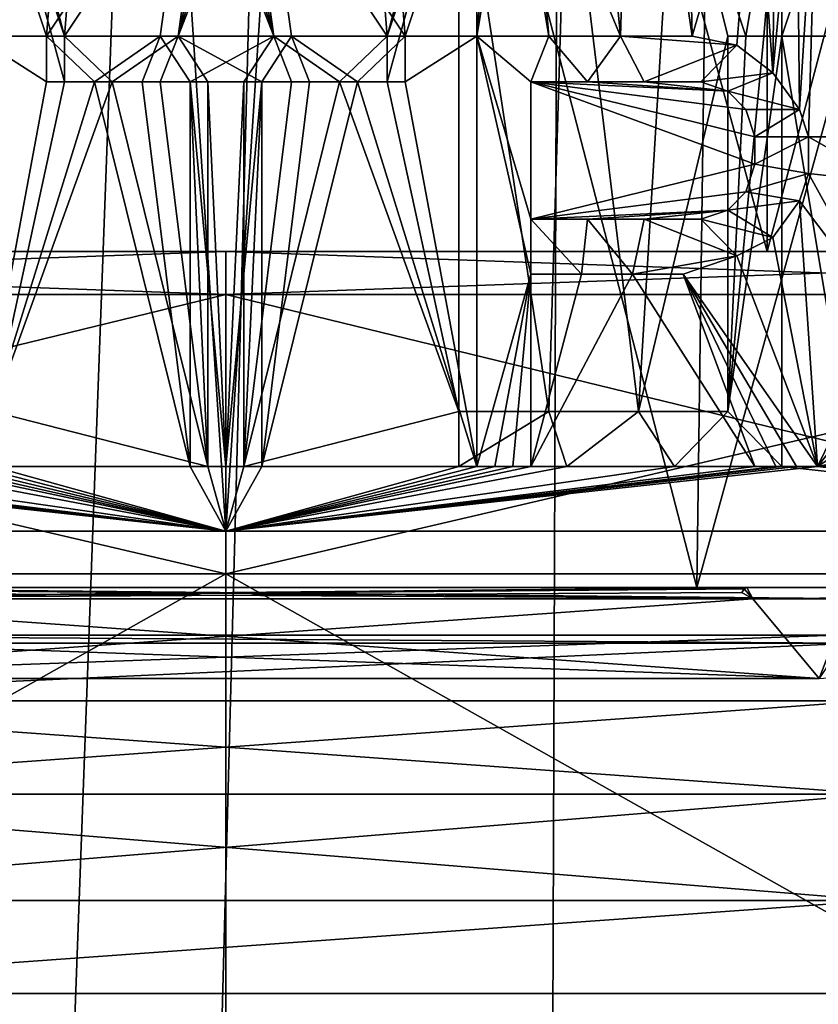
# Model space of a CAD drawing. Extents: x -80 to 572, y -59 to 272.
# Drawn here: x -1 to 3, y 146 to 150 of the extents above; entities that cross this region are included whole.
import ezdxf

# ---------------------------------------------------------------- set-up
doc = ezdxf.new("R2010")
doc.units = 0
doc.header["$MEASUREMENT"] = 0

msp = doc.modelspace()

# ---------------------------------------------------------------- linework, layer by layer
for points in [[(-4.723, 212, 25.5674), (-4.723, 114.065002, 25.5674), (-0.8021, 116.119003, 25.9876)], [(1.7621, 212, 25.940201), (-4.723, 212, 25.5674), (-0.8021, 116.119003, 25.9876)], [(-4.723, 212, -25.5674), (1.7621, 212, -25.940201), (-1.8001, 115.788002, -25.937599)], [(1.7621, 212, -25.940201), (1.4141, 116.484001, -25.9615), (-1.8001, 115.788002, -25.937599)], [(1.7621, 212, 25.940201), (-0.8021, 116.119003, 25.9876), (3.4912, 116.393997, 25.7645)], [(1.7621, 212, -25.940201), (5.7164, 115.82, -25.3638), (1.4141, 116.484001, -25.9615)], [(8.1373, 212, 24.6938), (1.7621, 212, 25.940201), (3.4912, 116.393997, 25.7645)], [(1.7621, 212, -25.940201), (8.1373, 212, -24.6938), (5.7164, 115.82, -25.3638)], [(2.5152, 149, -22.862101), (-4.1781, 173.5, -22.6173), (-4.1781, 149, -22.6173)], [(2.5152, 173.5, -22.862101), (-4.1781, 173.5, -22.6173), (2.5152, 149, -22.862101)], [(-4.1781, 149, 22.6173), (-4.1781, 173.5, 22.6173), (2.5152, 149, 22.862101)], [(-4.1781, 173.5, 22.6173), (2.5152, 173.5, 22.862101), (2.5152, 149, 22.862101)], [(8.9951, 149, -21.1681), (8.9951, 173.5, -21.1681), (2.5152, 149, -22.862101)], [(8.9951, 173.5, -21.1681), (2.5152, 173.5, -22.862101), (2.5152, 149, -22.862101)], [(2.5152, 149, 22.862101), (8.9951, 173.5, 21.1681), (8.9951, 149, 21.1681)], [(2.5152, 173.5, 22.862101), (8.9951, 173.5, 21.1681), (2.5152, 149, 22.862101)], [(0, 147.700256, -17.350189), (-5.3614, 147.700256, -16.500988), (-1.6009, 172.000259, -17.2761)], [(-5.3614, 147.700134, 16.50061), (0, 147.700134, 17.349812), (-1.6009, 172.000137, 17.275898)], [(0, 147.700256, -17.350189), (-1.6009, 172.000259, -17.2761), (1.6009, 172.000259, -17.2761)], [(0, 147.700134, 17.349812), (1.6009, 172.000137, 17.275898), (-1.6009, 172.000137, 17.275898)], [(5.3614, 147.700256, -16.500988), (0, 147.700256, -17.350189), (1.6009, 172.000259, -17.2761)], [(0, 147.700134, 17.349812), (5.3614, 147.700134, 16.50061), (1.6009, 172.000137, 17.275898)], [(5.3614, 147.700256, -16.500988), (1.6009, 172.000259, -17.2761), (4.748099, 172.000259, -16.687801)], [(5.3614, 147.700134, 16.50061), (4.748099, 172.000137, 16.687599), (1.6009, 172.000137, 17.275898)], [(-2.4305, 165.260468, -16.928026), (2.1884, 147.438263, -16.96109), (-3.1599, 147.438263, -16.80719)], [(-2.4305, 165.260468, -16.928026), (2.4305, 165.260468, -16.928026), (2.1884, 147.438263, -16.96109)], [(2.4305, 165.260345, 16.927774), (-2.4305, 165.260345, 16.927774), (-2.1884, 147.438141, 16.960709)], [(2.4305, 165.260345, 16.927774), (-2.1884, 147.438141, 16.960709), (3.1599, 147.438141, 16.806808)], [(2.4305, 165.260468, -16.928026), (7.0952, 165.260452, -15.560326), (2.1884, 147.438263, -16.96109)], [(7.0952, 165.260452, -15.560326), (7.3225, 147.438263, -15.45469), (2.1884, 147.438263, -16.96109)], [(7.0952, 165.260345, 15.560074), (2.4305, 165.260345, 16.927774), (3.1599, 147.438141, 16.806808)], [(-1.1667, 151.000259, -17.160578), (-0.8333, 150.000259, -17.179981), (-0.6112, 152.78746, -17.189272)], [(-0.5279, 152.787338, 17.191729), (-0.75, 150.000137, 17.183418), (-1.0833, 151.255432, 17.165625)], [(-0.8333, 150.000259, -17.179981), (-0.1667, 151.000259, -17.199377), (-0.6112, 152.78746, -17.189272)], [(-0.0833, 151.000137, 17.199623), (-0.75, 150.000137, 17.183418), (-0.5279, 152.787338, 17.191729)], [(0.0833, 151.000259, -17.199978), (0.75, 150.000259, -17.183781), (0.5279, 152.78746, -17.192072)], [(0.8333, 150.000137, 17.179619), (0.1667, 151.000137, 17.199022), (0.6112, 152.787338, 17.188929)], [(0.5279, 152.78746, -17.192072), (0.75, 150.000259, -17.183781), (1.0833, 151.255554, -17.165976)], [(1.1667, 151.000137, 17.160223), (0.8333, 150.000137, 17.179619), (0.6112, 152.787338, 17.188929)], [(1.834, 150.000137, 17.101719), (1.4167, 151.000137, 17.141422), (1.6531, 151.893738, 17.120226)], [(1.8892, 151.893738, 17.095726), (1.834, 150.000137, 17.101719), (1.6531, 151.893738, 17.120226)], [(2.1667, 150.000137, 17.062819), (1.834, 150.000137, 17.101719), (1.8892, 151.893738, 17.095726)], [(2.125, 151.893738, 17.068026), (2.1667, 150.000137, 17.062819), (1.8892, 151.893738, 17.095726)], [(2.4583, 151.000137, 17.023222), (2.1667, 150.000137, 17.062819), (2.125, 151.893738, 17.068026)], [(3.2083, 149.70224, 16.897919), (2.75, 151.000137, 16.978523), (3.2083, 151.298035, 16.897924)], [(-1.0833, 151.255432, 17.165625), (-0.75, 150.000137, 17.183418), (-1.0833, 151.000137, 17.165623)], [(1.0833, 151.255554, -17.165976), (0.75, 150.000259, -17.183781), (1.0833, 151.000259, -17.165977)], [(-1.1667, 150.000259, -17.160582), (-0.8333, 150.000259, -17.179981), (-1.1667, 151.000259, -17.160578)], [(-0.75, 150.000137, 17.183418), (-0.75, 149.787338, 17.183418), (-1.0833, 151.000137, 17.165623)], [(-0.75, 149.787338, 17.183418), (-1.0833, 148.255432, 17.165613), (-1.0833, 151.000137, 17.165623)], [(-0.8333, 150.000259, -17.179981), (-0.3057, 150.000259, -17.197481), (-0.1667, 151.000259, -17.199377)], [(-0.2223, 150.000137, 17.19842), (-0.75, 150.000137, 17.183418), (-0.0833, 151.000137, 17.199623)], [(-0.3057, 150.000259, -17.197481), (0.2223, 150.000259, -17.198782), (-0.1667, 151.000259, -17.199377)], [(0.3057, 150.000137, 17.197119), (-0.2223, 150.000137, 17.19842), (0.1667, 151.000137, 17.199022)], [(0.1667, 151.000137, 17.199022), (-0.2223, 150.000137, 17.19842), (0.0833, 151.000137, 17.199623)], [(0.0833, 151.000137, 17.199623), (-0.2223, 150.000137, 17.19842), (0, 151.000137, 17.199823)], [(0, 151.000137, 17.199823), (-0.2223, 150.000137, 17.19842), (-0.0833, 151.000137, 17.199623)], [(-0.1667, 151.000259, -17.199377), (0.2223, 150.000259, -17.198782), (-0.0833, 151.000259, -17.199978)], [(-0.0833, 151.000259, -17.199978), (0.2223, 150.000259, -17.198782), (0, 151.000259, -17.200178)], [(0, 151.000259, -17.200178), (0.2223, 150.000259, -17.198782), (0.0833, 151.000259, -17.199978)], [(0.2223, 150.000259, -17.198782), (0.75, 150.000259, -17.183781), (0.0833, 151.000259, -17.199978)], [(0.8333, 150.000137, 17.179619), (0.3057, 150.000137, 17.197119), (0.1667, 151.000137, 17.199022)], [(0.75, 150.000259, -17.183781), (0.75, 149.78746, -17.183781), (1.0833, 151.000259, -17.165977)], [(0.75, 149.78746, -17.183781), (1.0833, 148.255554, -17.165987), (1.0833, 151.000259, -17.165977)], [(1.1667, 150.000137, 17.160219), (0.8333, 150.000137, 17.179619), (1.1667, 151.000137, 17.160223)], [(1.0833, 151.000259, -17.165977), (1.501, 148.255554, -17.134586), (1.5848, 151.000259, -17.126978)], [(1.0833, 148.255554, -17.165987), (1.501, 148.255554, -17.134586), (1.0833, 151.000259, -17.165977)], [(1.5006, 150.000137, 17.134218), (1.1667, 150.000137, 17.160219), (1.3334, 151.000137, 17.148022)], [(1.3334, 151.000137, 17.148022), (1.1667, 150.000137, 17.160219), (1.25, 151.000137, 17.154322)], [(1.25, 151.000137, 17.154322), (1.1667, 150.000137, 17.160219), (1.1667, 151.000137, 17.160223)], [(1.4167, 151.000137, 17.141422), (1.5006, 150.000137, 17.134218), (1.3334, 151.000137, 17.148022)], [(1.834, 150.000137, 17.101719), (1.5006, 150.000137, 17.134218), (1.4167, 151.000137, 17.141422)], [(1.501, 148.255554, -17.134586), (1.9177, 148.255554, -17.092987), (1.5848, 151.000259, -17.126978)], [(1.5848, 151.000259, -17.126978), (1.9177, 148.255554, -17.092987), (2.085, 151.000259, -17.073378)], [(2.085, 151.000259, -17.073378), (1.9177, 148.255554, -17.092987), (2.3333, 150.000259, -17.041182)], [(2.5833, 151.000259, -17.005077), (2.085, 151.000259, -17.073378), (2.4167, 150.000259, -17.029581)], [(2.4167, 150.000259, -17.029581), (2.085, 151.000259, -17.073378), (2.3333, 150.000259, -17.041182)], [(2.375, 149.957535, 17.035019), (2.1667, 150.000137, 17.062819), (2.4583, 151.000137, 17.023222)], [(2.5417, 149.829941, 17.011019), (2.375, 149.957535, 17.035019), (2.4583, 151.000137, 17.023222)], [(2.4167, 150.000259, -17.029581), (2.5001, 150.000259, -17.017481), (2.5833, 151.000259, -17.005077)], [(2.5556, 151.000137, 17.008923), (2.5417, 149.829941, 17.011019), (2.4583, 151.000137, 17.023222)], [(2.5001, 150.000259, -17.017481), (2.5833, 150.000259, -17.005081), (2.5833, 151.000259, -17.005077)], [(2.6529, 151.000137, 16.994022), (2.5417, 149.829941, 17.011019), (2.5556, 151.000137, 17.008923)], [(2.6667, 149.659729, 16.991817), (2.5417, 149.829941, 17.011019), (2.6529, 151.000137, 16.994022)], [(2.5833, 151.000259, -17.005077), (2.5833, 150.000259, -17.005081), (2.9167, 151.000259, -16.951077)], [(2.5833, 150.000259, -17.005081), (2.9167, 150.000259, -16.95108), (2.9167, 151.000259, -16.951077)], [(2.75, 151.000137, 16.978523), (2.6667, 149.659729, 16.991817), (2.6529, 151.000137, 16.994022)], [(2.75, 151.000137, 16.978523), (2.7083, 149.532043, 16.985216), (2.6667, 149.659729, 16.991817)], [(3.125, 149.532043, 16.913517), (2.7083, 149.532043, 16.985216), (2.75, 151.000137, 16.978523)], [(3.2083, 149.70224, 16.897919), (3.125, 149.532043, 16.913517), (2.75, 151.000137, 16.978523)], [(-1.1667, 150.000259, -17.160582), (-0.8333, 149.78746, -17.179981), (-0.8333, 150.000259, -17.179981)], [(-1.1667, 150.000259, -17.160582), (-1.1667, 148.000259, -17.160589), (-0.8333, 149.78746, -17.179981)], [(-0.8333, 150.000259, -17.179981), (-0.8333, 150.000259, -17.258081), (-0.3057, 150.000259, -17.197481)], [(-0.3057, 150.000259, -17.197481), (-0.8333, 150.000259, -17.258081), (-0.3057, 150.000259, -17.27548)], [(-0.8333, 150.000259, -17.258081), (-0.6112, 149.78746, -17.267382), (-0.3057, 150.000259, -17.27548)], [(-0.8333, 149.78746, -17.258081), (-0.6112, 149.78746, -17.267382), (-0.8333, 150.000259, -17.258081)], [(-0.8333, 150.000259, -17.258081), (-0.8333, 149.78746, -17.179981), (-0.8333, 149.78746, -17.258081)], [(-0.8333, 150.000259, -17.179981), (-0.8333, 149.78746, -17.179981), (-0.8333, 150.000259, -17.258081)], [(-0.2223, 150.000137, 17.276419), (-0.75, 150.000137, 17.261518), (-0.2223, 150.000137, 17.19842)], [(-0.75, 150.000137, 17.261518), (-0.75, 150.000137, 17.183418), (-0.2223, 150.000137, 17.19842)], [(-0.2223, 150.000137, 17.276419), (-0.5279, 149.787338, 17.269718), (-0.75, 150.000137, 17.261518)], [(-0.5279, 149.787338, 17.269718), (-0.75, 149.787338, 17.261518), (-0.75, 150.000137, 17.261518)], [(-0.75, 150.000137, 17.261518), (-0.75, 149.787338, 17.261518), (-0.75, 150.000137, 17.183418)], [(-0.75, 150.000137, 17.183418), (-0.75, 149.787338, 17.261518), (-0.75, 149.787338, 17.183418)], [(-0.6112, 149.78746, -17.267382), (-0.389, 149.78746, -17.273781), (-0.3057, 150.000259, -17.27548)], [(-0.3056, 149.787338, 17.275118), (-0.5279, 149.787338, 17.269718), (-0.2223, 150.000137, 17.276419)], [(-0.389, 149.78746, -17.273781), (-0.1667, 149.78746, -17.277382), (-0.3057, 150.000259, -17.27548)], [(-0.3057, 150.000259, -17.197481), (-0.3057, 150.000259, -17.27548), (0.2223, 150.000259, -17.198782)], [(0.2223, 150.000259, -17.198782), (-0.3057, 150.000259, -17.27548), (0.2223, 150.000259, -17.276781)], [(-0.3057, 150.000259, -17.27548), (-0.1667, 149.78746, -17.277382), (0.2223, 150.000259, -17.276781)], [(-0.0833, 149.787338, 17.277618), (-0.3056, 149.787338, 17.275118), (-0.2223, 150.000137, 17.276419)], [(-0.2223, 150.000137, 17.276419), (-0.2223, 150.000137, 17.19842), (0.3057, 150.000137, 17.275118)], [(0.3057, 150.000137, 17.275118), (-0.2223, 150.000137, 17.19842), (0.3057, 150.000137, 17.197119)], [(0.3057, 150.000137, 17.275118), (0.1667, 149.787338, 17.27702), (-0.2223, 150.000137, 17.276419)], [(0.1667, 149.787338, 17.27702), (-0.0833, 149.787338, 17.277618), (-0.2223, 150.000137, 17.276419)], [(-0.1667, 149.78746, -17.277382), (0.0833, 149.78746, -17.277981), (0.2223, 150.000259, -17.276781)], [(0.0833, 149.78746, -17.277981), (0.3056, 149.78746, -17.27548), (0.2223, 150.000259, -17.276781)], [(0.389, 149.787338, 17.273418), (0.1667, 149.787338, 17.27702), (0.3057, 150.000137, 17.275118)], [(0.75, 150.000259, -17.183781), (0.2223, 150.000259, -17.198782), (0.75, 150.000259, -17.261881)], [(0.2223, 150.000259, -17.198782), (0.2223, 150.000259, -17.276781), (0.75, 150.000259, -17.261881)], [(0.2223, 150.000259, -17.276781), (0.5279, 149.78746, -17.270081), (0.75, 150.000259, -17.261881)], [(0.3056, 149.78746, -17.27548), (0.5279, 149.78746, -17.270081), (0.2223, 150.000259, -17.276781)], [(0.3057, 150.000137, 17.275118), (0.3057, 150.000137, 17.197119), (0.8333, 150.000137, 17.257719)], [(0.8333, 150.000137, 17.257719), (0.3057, 150.000137, 17.197119), (0.8333, 150.000137, 17.179619)], [(0.8333, 150.000137, 17.257719), (0.6112, 149.787338, 17.267019), (0.3057, 150.000137, 17.275118)], [(0.6112, 149.787338, 17.267019), (0.389, 149.787338, 17.273418), (0.3057, 150.000137, 17.275118)], [(0.5279, 149.78746, -17.270081), (0.75, 149.78746, -17.261881), (0.75, 150.000259, -17.261881)], [(0.8333, 149.787338, 17.257719), (0.6112, 149.787338, 17.267019), (0.8333, 150.000137, 17.257719)], [(0.75, 149.78746, -17.261881), (0.75, 149.78746, -17.183781), (0.75, 150.000259, -17.261881)], [(0.75, 150.000259, -17.261881), (0.75, 149.78746, -17.183781), (0.75, 150.000259, -17.183781)], [(1.1667, 150.000137, 17.160219), (0.8333, 149.787338, 17.179619), (0.8333, 150.000137, 17.179619)], [(1.1667, 150.000137, 17.160219), (1.1667, 148.000137, 17.160212), (0.8333, 149.787338, 17.179619)], [(0.8333, 149.787338, 17.179619), (0.8333, 149.787338, 17.257719), (0.8333, 150.000137, 17.179619)], [(0.8333, 150.000137, 17.179619), (0.8333, 149.787338, 17.257719), (0.8333, 150.000137, 17.257719)], [(1.5006, 150.000137, 17.212519), (1.4167, 149.787338, 17.21962), (1.1667, 150.000137, 17.238419)], [(1.1667, 148.000137, 17.238411), (1.1667, 150.000137, 17.238419), (1.4167, 148.893738, 17.219616)], [(1.4167, 148.893738, 17.219616), (1.1667, 150.000137, 17.238419), (1.4167, 149.149033, 17.219618)], [(1.4167, 149.149033, 17.219618), (1.1667, 150.000137, 17.238419), (1.4167, 149.787338, 17.21962)], [(1.1667, 150.000137, 17.238419), (1.1667, 150.000137, 17.160219), (1.5006, 150.000137, 17.212519)], [(1.5006, 150.000137, 17.212519), (1.1667, 150.000137, 17.160219), (1.5006, 150.000137, 17.134218)], [(1.1667, 150.000137, 17.238419), (1.1667, 148.000137, 17.238411), (1.1667, 150.000137, 17.160219)], [(1.1667, 150.000137, 17.160219), (1.1667, 148.000137, 17.238411), (1.1667, 148.000137, 17.160212)], [(1.681, 149.787338, 17.195818), (1.4167, 149.787338, 17.21962), (1.5006, 150.000137, 17.212519)], [(1.834, 150.000137, 17.18022), (1.681, 149.787338, 17.195818), (1.5006, 150.000137, 17.212519)], [(1.5006, 150.000137, 17.212519), (1.5006, 150.000137, 17.134218), (1.834, 150.000137, 17.18022)], [(1.834, 150.000137, 17.18022), (1.5006, 150.000137, 17.134218), (1.834, 150.000137, 17.101719)], [(1.9449, 149.787338, 17.168018), (1.681, 149.787338, 17.195818), (1.834, 150.000137, 17.18022)], [(2.375, 149.957535, 17.113819), (1.834, 150.000137, 17.18022), (2.1667, 150.000137, 17.141418)], [(2.375, 149.957535, 17.113819), (1.9449, 149.787338, 17.168018), (1.834, 150.000137, 17.18022)], [(1.834, 150.000137, 17.18022), (1.834, 150.000137, 17.101719), (2.1667, 150.000137, 17.141418)], [(2.1667, 150.000137, 17.141418), (1.834, 150.000137, 17.101719), (2.1667, 150.000137, 17.062819)], [(1.9177, 148.255554, -17.092987), (2.3333, 148.255554, -17.041187), (2.3333, 150.000259, -17.041182)], [(2.1667, 150.000137, 17.141418), (2.1667, 150.000137, 17.062819), (2.375, 149.957535, 17.113819)], [(2.375, 149.957535, 17.113819), (2.1667, 150.000137, 17.062819), (2.375, 149.957535, 17.035019)], [(2.3333, 150.000259, -17.119881), (2.3333, 148.255554, -17.119886), (2.4167, 150.000259, -17.108282)], [(2.4167, 150.000259, -17.108282), (2.3333, 148.255554, -17.119886), (2.5001, 150.000259, -17.096382)], [(2.5001, 150.000259, -17.096382), (2.3333, 148.255554, -17.119886), (2.5833, 150.000259, -17.083981)], [(2.5833, 148.000259, -17.083988), (2.5833, 150.000259, -17.083981), (2.3333, 148.255554, -17.119886)], [(2.3333, 150.000259, -17.119881), (2.3333, 148.255554, -17.041187), (2.3333, 148.255554, -17.119886)], [(2.3333, 150.000259, -17.041182), (2.3333, 148.255554, -17.041187), (2.3333, 150.000259, -17.119881)], [(2.4167, 150.000259, -17.029581), (2.3333, 150.000259, -17.041182), (2.4167, 150.000259, -17.108282)], [(2.3333, 150.000259, -17.041182), (2.3333, 150.000259, -17.119881), (2.4167, 150.000259, -17.108282)], [(2.5001, 150.000259, -17.017481), (2.4167, 150.000259, -17.029581), (2.5001, 150.000259, -17.096382)], [(2.4167, 150.000259, -17.029581), (2.4167, 150.000259, -17.108282), (2.5001, 150.000259, -17.096382)], [(2.5833, 150.000259, -17.005081), (2.5001, 150.000259, -17.017481), (2.5833, 150.000259, -17.083981)], [(2.5001, 150.000259, -17.017481), (2.5001, 150.000259, -17.096382), (2.5833, 150.000259, -17.083981)], [(2.5833, 150.000259, -17.005081), (2.9167, 148.000259, -16.951088), (2.9167, 150.000259, -16.95108)], [(2.5833, 148.000259, -17.005089), (2.9167, 148.000259, -16.951088), (2.5833, 150.000259, -17.005081)], [(2.5833, 148.000259, -17.083988), (2.5833, 148.000259, -17.005089), (2.5833, 150.000259, -17.083981)], [(2.5833, 150.000259, -17.083981), (2.5833, 148.000259, -17.005089), (2.5833, 150.000259, -17.005081)], [(2.2083, 149.787338, 17.136118), (1.9449, 149.787338, 17.168018), (2.375, 149.957535, 17.113819)], [(2.5417, 149.829941, 17.089819), (2.2083, 149.787338, 17.136118), (2.375, 149.957535, 17.113819)], [(2.375, 149.957535, 17.113819), (2.375, 149.957535, 17.035019), (2.5417, 149.829941, 17.089819)], [(2.5417, 149.829941, 17.089819), (2.375, 149.957535, 17.035019), (2.5417, 149.829941, 17.011019)], [(2.5417, 149.829941, 17.089819), (2.3333, 149.744843, 17.119518), (2.2083, 149.787338, 17.136118)], [(2.5417, 149.829941, 17.089819), (2.6667, 149.659729, 17.070816), (2.3333, 149.744843, 17.119518)], [(2.5417, 149.829941, 17.089819), (2.5417, 149.829941, 17.011019), (2.6667, 149.659729, 17.070816)], [(2.6667, 149.659729, 17.070816), (2.5417, 149.829941, 17.011019), (2.6667, 149.659729, 16.991817)], [(-0.8333, 149.78746, -17.179981), (-1.1667, 148.000259, -17.160589), (-0.6112, 149.78746, -17.189281)], [(-1.1667, 148.000259, -17.160589), (-0.1667, 148.000259, -17.199389), (-0.6112, 149.78746, -17.189281)], [(-0.0833, 148.000137, 17.199612), (-1.0833, 148.255432, 17.165613), (-0.5279, 149.787338, 17.191719)], [(-0.5279, 149.787338, 17.191719), (-1.0833, 148.255432, 17.165613), (-0.75, 149.787338, 17.183418)], [(-0.8333, 149.78746, -17.258081), (-0.6112, 149.78746, -17.189281), (-0.6112, 149.78746, -17.267382)], [(-0.8333, 149.78746, -17.179981), (-0.6112, 149.78746, -17.189281), (-0.8333, 149.78746, -17.258081)], [(-0.75, 149.787338, 17.261518), (-0.5279, 149.787338, 17.191719), (-0.75, 149.787338, 17.183418)], [(-0.75, 149.787338, 17.261518), (-0.5279, 149.787338, 17.269718), (-0.5279, 149.787338, 17.191719)], [(-0.6112, 149.78746, -17.189281), (-0.1667, 148.000259, -17.199389), (-0.389, 149.78746, -17.195782)], [(-0.6112, 149.78746, -17.267382), (-0.389, 149.78746, -17.195782), (-0.389, 149.78746, -17.273781)], [(-0.6112, 149.78746, -17.189281), (-0.389, 149.78746, -17.195782), (-0.6112, 149.78746, -17.267382)], [(-0.3056, 149.787338, 17.197119), (-0.0833, 148.000137, 17.199612), (-0.5279, 149.787338, 17.191719)], [(-0.5279, 149.787338, 17.269718), (-0.3056, 149.787338, 17.197119), (-0.5279, 149.787338, 17.191719)], [(-0.5279, 149.787338, 17.269718), (-0.3056, 149.787338, 17.275118), (-0.3056, 149.787338, 17.197119)], [(-0.389, 149.78746, -17.195782), (-0.1667, 148.000259, -17.199389), (-0.1667, 149.78746, -17.199381)], [(-0.389, 149.78746, -17.273781), (-0.1667, 149.78746, -17.199381), (-0.1667, 149.78746, -17.277382)], [(-0.389, 149.78746, -17.195782), (-0.1667, 149.78746, -17.199381), (-0.389, 149.78746, -17.273781)], [(-0.0833, 149.787338, 17.199619), (-0.0833, 148.000137, 17.199612), (-0.3056, 149.787338, 17.197119)], [(-0.3056, 149.787338, 17.275118), (-0.0833, 149.787338, 17.199619), (-0.3056, 149.787338, 17.197119)], [(-0.3056, 149.787338, 17.275118), (-0.0833, 149.787338, 17.277618), (-0.0833, 149.787338, 17.199619)], [(-0.1667, 148.000259, -17.27739), (-0.0833, 148.000259, -17.277988), (-0.1667, 149.78746, -17.277382)], [(-0.0833, 148.000259, -17.277988), (0, 148.000259, -17.278189), (-0.1667, 149.78746, -17.277382)], [(-0.1667, 149.78746, -17.277382), (0, 148.000259, -17.278189), (0.0833, 149.78746, -17.277981)], [(-0.1667, 149.78746, -17.277382), (-0.1667, 148.000259, -17.199389), (-0.1667, 148.000259, -17.27739)], [(-0.1667, 149.78746, -17.199381), (-0.1667, 148.000259, -17.199389), (-0.1667, 149.78746, -17.277382)], [(0.1667, 149.787338, 17.27702), (0, 148.000137, 17.277811), (-0.0833, 149.787338, 17.277618)], [(0, 148.000137, 17.277811), (-0.0833, 148.000137, 17.277611), (-0.0833, 149.787338, 17.277618)], [(-0.0833, 149.787338, 17.277618), (-0.0833, 148.000137, 17.277611), (-0.0833, 149.787338, 17.199619)], [(-0.0833, 149.787338, 17.199619), (-0.0833, 148.000137, 17.277611), (-0.0833, 148.000137, 17.199612)], [(0, 148.000259, -17.278189), (0.0833, 148.000259, -17.277988), (0.0833, 149.78746, -17.277981)], [(0.0833, 148.000137, 17.277611), (0, 148.000137, 17.277811), (0.1667, 149.787338, 17.27702)], [(0.0833, 149.78746, -17.199982), (0.0833, 148.000259, -17.199989), (0.3056, 149.78746, -17.197481)], [(0.3056, 149.78746, -17.197481), (0.0833, 148.000259, -17.199989), (0.5279, 149.78746, -17.192081)], [(0.0833, 148.000259, -17.199989), (1.0833, 148.255554, -17.165987), (0.5279, 149.78746, -17.192081)], [(0.0833, 149.78746, -17.199982), (0.3056, 149.78746, -17.27548), (0.0833, 149.78746, -17.277981)], [(0.0833, 149.78746, -17.199982), (0.3056, 149.78746, -17.197481), (0.3056, 149.78746, -17.27548)], [(0.0833, 148.000259, -17.277988), (0.0833, 148.000259, -17.199989), (0.0833, 149.78746, -17.277981)], [(0.0833, 149.78746, -17.277981), (0.0833, 148.000259, -17.199989), (0.0833, 149.78746, -17.199982)], [(0.1667, 148.000137, 17.277012), (0.0833, 148.000137, 17.277611), (0.1667, 149.787338, 17.27702)], [(1.1667, 148.000137, 17.160212), (0.1667, 148.000137, 17.199011), (0.6112, 149.787338, 17.188919)], [(0.6112, 149.787338, 17.188919), (0.1667, 148.000137, 17.199011), (0.389, 149.787338, 17.195419)], [(0.389, 149.787338, 17.195419), (0.1667, 148.000137, 17.199011), (0.1667, 149.787338, 17.199018)], [(0.1667, 148.000137, 17.199011), (0.1667, 148.000137, 17.277012), (0.1667, 149.787338, 17.199018)], [(0.1667, 149.787338, 17.199018), (0.1667, 148.000137, 17.277012), (0.1667, 149.787338, 17.27702)], [(0.1667, 149.787338, 17.27702), (0.389, 149.787338, 17.273418), (0.1667, 149.787338, 17.199018)], [(0.1667, 149.787338, 17.199018), (0.389, 149.787338, 17.273418), (0.389, 149.787338, 17.195419)], [(0.3056, 149.78746, -17.197481), (0.5279, 149.78746, -17.270081), (0.3056, 149.78746, -17.27548)], [(0.3056, 149.78746, -17.197481), (0.5279, 149.78746, -17.192081), (0.5279, 149.78746, -17.270081)], [(0.389, 149.787338, 17.195419), (0.6112, 149.787338, 17.267019), (0.6112, 149.787338, 17.188919)], [(0.389, 149.787338, 17.273418), (0.6112, 149.787338, 17.267019), (0.389, 149.787338, 17.195419)], [(0.5279, 149.78746, -17.192081), (1.0833, 148.255554, -17.165987), (0.75, 149.78746, -17.183781)], [(0.5279, 149.78746, -17.192081), (0.75, 149.78746, -17.261881), (0.5279, 149.78746, -17.270081)], [(0.5279, 149.78746, -17.192081), (0.75, 149.78746, -17.183781), (0.75, 149.78746, -17.261881)], [(0.8333, 149.787338, 17.179619), (1.1667, 148.000137, 17.160212), (0.6112, 149.787338, 17.188919)], [(0.6112, 149.787338, 17.188919), (0.8333, 149.787338, 17.257719), (0.8333, 149.787338, 17.179619)], [(0.6112, 149.787338, 17.267019), (0.8333, 149.787338, 17.257719), (0.6112, 149.787338, 17.188919)], [(1.4167, 149.787338, 17.21962), (1.681, 149.787338, 17.195818), (1.4167, 149.787338, 17.141418)], [(1.4167, 149.787338, 17.141418), (1.681, 149.787338, 17.195818), (1.681, 149.787338, 17.117519)], [(1.4167, 149.149033, 17.141417), (1.4167, 149.149033, 17.219618), (1.4167, 149.787338, 17.141418)], [(1.4167, 149.787338, 17.141418), (1.4167, 149.149033, 17.219618), (1.4167, 149.787338, 17.21962)], [(2.3333, 149.744843, 17.040819), (1.4167, 149.787338, 17.141418), (1.681, 149.787338, 17.117519)], [(2.3333, 149.744843, 17.040819), (2.4167, 149.659729, 17.029217), (1.4167, 149.787338, 17.141418)], [(2.4167, 149.659729, 17.029217), (2.4583, 149.532043, 17.023216), (1.4167, 149.787338, 17.141418)], [(1.4167, 149.149033, 17.141417), (1.4167, 149.787338, 17.141418), (2.4583, 149.404434, 17.023216)], [(2.4583, 149.404434, 17.023216), (1.4167, 149.787338, 17.141418), (2.4583, 149.532043, 17.023216)], [(1.681, 149.787338, 17.117519), (1.9449, 149.787338, 17.168018), (1.9449, 149.787338, 17.08952)], [(1.681, 149.787338, 17.195818), (1.9449, 149.787338, 17.168018), (1.681, 149.787338, 17.117519)], [(2.3333, 149.744843, 17.040819), (1.681, 149.787338, 17.117519), (1.9449, 149.787338, 17.08952)], [(1.9449, 149.787338, 17.08952), (2.2083, 149.787338, 17.136118), (2.2083, 149.787338, 17.057419)], [(1.9449, 149.787338, 17.168018), (2.2083, 149.787338, 17.136118), (1.9449, 149.787338, 17.08952)], [(2.2083, 149.787338, 17.057419), (2.3333, 149.744843, 17.040819), (1.9449, 149.787338, 17.08952)], [(2.3333, 149.744843, 17.040819), (2.2083, 149.787338, 17.057419), (2.3333, 149.744843, 17.119518)], [(2.2083, 149.787338, 17.057419), (2.2083, 149.787338, 17.136118), (2.3333, 149.744843, 17.119518)], [(2.6667, 149.659729, 17.070816), (2.4167, 149.659729, 17.108017), (2.3333, 149.744843, 17.119518)], [(2.4167, 149.659729, 17.029217), (2.3333, 149.744843, 17.040819), (2.4167, 149.659729, 17.108017)], [(2.3333, 149.744843, 17.040819), (2.3333, 149.744843, 17.119518), (2.4167, 149.659729, 17.108017)], [(2.6667, 149.659729, 17.070816), (2.4583, 149.532043, 17.102016), (2.4167, 149.659729, 17.108017)], [(2.4583, 149.532043, 17.023216), (2.4167, 149.659729, 17.029217), (2.4583, 149.532043, 17.102016)], [(2.4167, 149.659729, 17.029217), (2.4167, 149.659729, 17.108017), (2.4583, 149.532043, 17.102016)], [(2.7083, 149.532043, 17.064217), (2.4583, 149.532043, 17.102016), (2.6667, 149.659729, 17.070816)], [(2.6667, 149.659729, 17.070816), (2.6667, 149.659729, 16.991817), (2.7083, 149.532043, 17.064217)], [(2.7083, 149.532043, 17.064217), (2.6667, 149.659729, 16.991817), (2.7083, 149.532043, 16.985216)], [(2.7083, 149.361832, 17.064217), (2.4583, 149.404434, 17.102016), (2.7083, 149.532043, 17.064217)], [(2.7083, 149.532043, 17.064217), (2.4583, 149.404434, 17.102016), (2.4583, 149.532043, 17.102016)], [(2.4583, 149.532043, 17.102016), (2.4583, 149.404434, 17.102016), (2.4583, 149.532043, 17.023216)], [(2.4583, 149.532043, 17.023216), (2.4583, 149.404434, 17.102016), (2.4583, 149.404434, 17.023216)], [(3.0833, 149.319244, 16.921217), (2.7083, 149.532043, 16.985216), (3.125, 149.532043, 16.913517)], [(3.0833, 149.319244, 16.921217), (2.7083, 149.361832, 16.985216), (2.7083, 149.532043, 16.985216)], [(2.7083, 149.361832, 16.985216), (2.7083, 149.361832, 17.064217), (2.7083, 149.532043, 16.985216)], [(2.7083, 149.532043, 16.985216), (2.7083, 149.361832, 17.064217), (2.7083, 149.532043, 17.064217)], [(2.4167, 149.276733, 17.029217), (1.4167, 149.149033, 17.141417), (2.4583, 149.404434, 17.023216)], [(2.7083, 149.361832, 17.064217), (2.4167, 149.276733, 17.108017), (2.4583, 149.404434, 17.102016)], [(2.4583, 149.404434, 17.102016), (2.4167, 149.276733, 17.029217), (2.4583, 149.404434, 17.023216)], [(2.4583, 149.404434, 17.102016), (2.4167, 149.276733, 17.108017), (2.4167, 149.276733, 17.029217)], [(2.6667, 149.234131, 17.070816), (2.4167, 149.276733, 17.108017), (2.7083, 149.361832, 17.064217)], [(3.0833, 148.68103, 16.921215), (2.6667, 149.234131, 16.991817), (2.7083, 149.361832, 16.985216)], [(2.6667, 149.234131, 17.070816), (2.7083, 149.361832, 17.064217), (2.6667, 149.234131, 16.991817)], [(2.7083, 149.361832, 17.064217), (2.7083, 149.361832, 16.985216), (2.6667, 149.234131, 16.991817)], [(3.0833, 148.68103, 16.921215), (2.7083, 149.361832, 16.985216), (3.0833, 149.319244, 16.921217)], [(2.3333, 149.191635, 17.040817), (1.4167, 149.149033, 17.141417), (2.4167, 149.276733, 17.029217)], [(2.6667, 149.234131, 17.070816), (2.3333, 149.191635, 17.119516), (2.4167, 149.276733, 17.108017)], [(2.4167, 149.276733, 17.108017), (2.3333, 149.191635, 17.040817), (2.4167, 149.276733, 17.029217)], [(2.4167, 149.276733, 17.108017), (2.3333, 149.191635, 17.119516), (2.3333, 149.191635, 17.040817)], [(2.6667, 149.234131, 17.070816), (2.5417, 149.063934, 17.089815), (2.3333, 149.191635, 17.119516)], [(2.75, 148.000137, 16.978512), (2.5417, 149.063934, 17.011015), (2.6667, 149.234131, 16.991817)], [(2.5417, 149.063934, 17.089815), (2.6667, 149.234131, 17.070816), (2.5417, 149.063934, 17.011015)], [(2.6667, 149.234131, 17.070816), (2.6667, 149.234131, 16.991817), (2.5417, 149.063934, 17.011015)], [(3.0833, 148.68103, 16.921215), (2.75, 148.000137, 16.978512), (2.6667, 149.234131, 16.991817)], [(1.681, 149.149033, 17.117517), (1.4167, 149.149033, 17.141417), (2.3333, 149.191635, 17.040817)], [(1.9449, 149.149033, 17.089518), (1.681, 149.149033, 17.117517), (2.3333, 149.191635, 17.040817)], [(2.2083, 149.149033, 17.057417), (1.9449, 149.149033, 17.089518), (2.3333, 149.191635, 17.040817)], [(2.3333, 149.191635, 17.119516), (2.5417, 149.063934, 17.089815), (2.2083, 149.149033, 17.136116)], [(2.3333, 149.191635, 17.119516), (2.2083, 149.149033, 17.057417), (2.3333, 149.191635, 17.040817)], [(2.3333, 149.191635, 17.119516), (2.2083, 149.149033, 17.136116), (2.2083, 149.149033, 17.057417)], [(1.681, 149.149033, 17.195816), (1.6531, 148.893738, 17.198515), (1.4167, 149.149033, 17.219618)], [(1.6531, 148.893738, 17.198515), (1.4167, 148.893738, 17.219616), (1.4167, 149.149033, 17.219618)], [(1.4167, 149.149033, 17.219618), (1.4167, 149.149033, 17.141417), (1.681, 149.149033, 17.195816)], [(1.681, 149.149033, 17.195816), (1.4167, 149.149033, 17.141417), (1.681, 149.149033, 17.117517)], [(1.8892, 148.893738, 17.174215), (1.6531, 148.893738, 17.198515), (1.681, 149.149033, 17.195816)], [(1.9449, 149.149033, 17.168016), (1.8892, 148.893738, 17.174215), (1.681, 149.149033, 17.195816)], [(1.681, 149.149033, 17.195816), (1.681, 149.149033, 17.117517), (1.9449, 149.149033, 17.168016)], [(1.9449, 149.149033, 17.168016), (1.681, 149.149033, 17.117517), (1.9449, 149.149033, 17.089518)], [(2.375, 148.978836, 17.113815), (1.8892, 148.893738, 17.174215), (1.9449, 149.149033, 17.168016)], [(2.2083, 149.149033, 17.136116), (2.375, 148.978836, 17.113815), (1.9449, 149.149033, 17.168016)], [(1.9449, 149.149033, 17.168016), (1.9449, 149.149033, 17.089518), (2.2083, 149.149033, 17.136116)], [(2.2083, 149.149033, 17.136116), (1.9449, 149.149033, 17.089518), (2.2083, 149.149033, 17.057417)], [(2.5417, 149.063934, 17.089815), (2.375, 148.978836, 17.113815), (2.2083, 149.149033, 17.136116)], [(2.75, 148.000137, 16.978512), (2.375, 148.978836, 17.035015), (2.5417, 149.063934, 17.011015)], [(2.375, 148.978836, 17.113815), (2.5417, 149.063934, 17.089815), (2.375, 148.978836, 17.035015)], [(2.5417, 149.063934, 17.089815), (2.5417, 149.063934, 17.011015), (2.375, 148.978836, 17.035015)], [(-5.5623, 148.800003, 17.118999), (0, 149, 18), (0, 148.800003, 18)], [(-5.5623, 149, 17.118999), (0, 149, 18), (-5.5623, 148.800003, 17.118999)], [(0, 148.800003, -18), (-5.5623, 149, -17.118999), (-5.5623, 148.800003, -17.118999)], [(0, 149, -18), (-5.5623, 149, -17.118999), (0, 148.800003, -18)], [(0, 149, 18), (-5.5623, 149, 17.118999), (-4.1781, 149, 22.6173)], [(-4.1781, 149, -22.6173), (-5.5623, 149, -17.118999), (0, 149, -18)], [(0, 149, 18), (-4.1781, 149, 22.6173), (2.5152, 149, 22.862101)], [(2.5152, 149, -22.862101), (-4.1781, 149, -22.6173), (0, 149, -18)], [(0, 148.800003, 18), (5.5623, 149, 17.118999), (5.5623, 148.800003, 17.118999)], [(0, 149, 18), (5.5623, 149, 17.118999), (0, 148.800003, 18)], [(5.5623, 148.800003, -17.118999), (0, 149, -18), (0, 148.800003, -18)], [(5.5623, 149, -17.118999), (0, 149, -18), (5.5623, 148.800003, -17.118999)], [(5.5623, 149, 17.118999), (0, 149, 18), (2.5152, 149, 22.862101)], [(2.5152, 149, -22.862101), (0, 149, -18), (5.5623, 149, -17.118999)], [(5.5623, 149, 17.118999), (2.5152, 149, 22.862101), (8.9951, 149, 21.1681)], [(8.9951, 149, -21.1681), (2.5152, 149, -22.862101), (5.5623, 149, -17.118999)], [(2.125, 148.893738, 17.146614), (1.8892, 148.893738, 17.174215), (2.375, 148.978836, 17.113815)], [(2.375, 148.978836, 17.113815), (2.75, 148.000137, 17.05751), (2.125, 148.893738, 17.146614)], [(2.375, 148.978836, 17.113815), (2.375, 148.978836, 17.035015), (2.75, 148.000137, 17.05751)], [(2.75, 148.000137, 17.05751), (2.375, 148.978836, 17.035015), (2.75, 148.000137, 16.978512)], [(1.25, 148.000137, 17.232512), (1.1667, 148.000137, 17.238411), (1.4167, 148.893738, 17.219616)], [(1.3334, 148.000137, 17.226311), (1.25, 148.000137, 17.232512), (1.4167, 148.893738, 17.219616)], [(1.4167, 148.000137, 17.219612), (1.3334, 148.000137, 17.226311), (1.4167, 148.893738, 17.219616)], [(2.4583, 148.000137, 17.023211), (1.4167, 148.000137, 17.141411), (1.8892, 148.893738, 17.095715)], [(1.8892, 148.893738, 17.095715), (1.4167, 148.000137, 17.141411), (1.6531, 148.893738, 17.120214)], [(1.6531, 148.893738, 17.120214), (1.4167, 148.000137, 17.141411), (1.4167, 148.893738, 17.141415)], [(1.4167, 148.893738, 17.219616), (1.6531, 148.893738, 17.198515), (1.4167, 148.893738, 17.141415)], [(1.4167, 148.893738, 17.141415), (1.6531, 148.893738, 17.198515), (1.6531, 148.893738, 17.120214)], [(1.4167, 148.000137, 17.141411), (1.4167, 148.000137, 17.219612), (1.4167, 148.893738, 17.141415)], [(1.4167, 148.893738, 17.141415), (1.4167, 148.000137, 17.219612), (1.4167, 148.893738, 17.219616)], [(1.6531, 148.893738, 17.120214), (1.8892, 148.893738, 17.174215), (1.8892, 148.893738, 17.095715)], [(1.6531, 148.893738, 17.198515), (1.8892, 148.893738, 17.174215), (1.6531, 148.893738, 17.120214)], [(2.4583, 148.000137, 17.023211), (1.8892, 148.893738, 17.095715), (2.125, 148.893738, 17.068014)], [(1.8892, 148.893738, 17.095715), (2.125, 148.893738, 17.146614), (2.125, 148.893738, 17.068014)], [(1.8892, 148.893738, 17.174215), (2.125, 148.893738, 17.146614), (1.8892, 148.893738, 17.095715)], [(2.75, 148.000137, 17.05751), (2.6529, 148.000137, 17.07291), (2.125, 148.893738, 17.146614)], [(2.6529, 148.000137, 17.07291), (2.5556, 148.000137, 17.087711), (2.125, 148.893738, 17.146614)], [(2.5556, 148.000137, 17.087711), (2.4583, 148.000137, 17.102011), (2.125, 148.893738, 17.146614)], [(2.4583, 148.000137, 17.023211), (2.125, 148.893738, 17.068014), (2.4583, 148.000137, 17.102011)], [(2.125, 148.893738, 17.068014), (2.125, 148.893738, 17.146614), (2.4583, 148.000137, 17.102011)], [(0, 147.501007, -17.25), (-5.5623, 148.800003, -17.118999), (-5.3305, 147.501007, -16.405701)], [(0, 148.800003, -18), (-5.5623, 148.800003, -17.118999), (0, 147.501007, -17.25)], [(-5.5623, 148.800003, 17.118999), (0, 148.800003, 18), (-5.3305, 147.501007, 16.405701)], [(-5.3305, 147.501007, 16.405701), (0, 148.800003, 18), (0, 147.501007, 17.25)], [(5.3305, 147.501007, -16.405701), (0, 148.800003, -18), (0, 147.501007, -17.25)], [(5.5623, 148.800003, -17.118999), (0, 148.800003, -18), (5.3305, 147.501007, -16.405701)], [(0, 147.501007, 17.25), (5.5623, 148.800003, 17.118999), (5.3305, 147.501007, 16.405701)], [(0, 148.800003, 18), (5.5623, 148.800003, 17.118999), (0, 147.501007, 17.25)], [(3.125, 148.468231, 16.913513), (2.75, 148.000137, 16.978512), (3.0833, 148.68103, 16.921215)], [(3.2083, 148.298035, 16.897913), (2.75, 148.000137, 16.978512), (3.125, 148.468231, 16.913513)], [(3.375, 148.127838, 16.865414), (2.75, 148.000137, 16.978512), (3.2083, 148.298035, 16.897913)], [(-0.0833, 148.000137, 17.199612), (-1.0833, 148.000137, 17.165611), (-1.0833, 148.255432, 17.165613)], [(0.0833, 148.000259, -17.199989), (1.0833, 148.000259, -17.165989), (1.0833, 148.255554, -17.165987)], [(1.0833, 148.255554, -17.244186), (1.0833, 148.000259, -17.244188), (1.501, 148.255554, -17.212887)], [(1.0833, 148.000259, -17.244188), (1.5848, 148.000259, -17.205389), (1.501, 148.255554, -17.212887)], [(1.0833, 148.255554, -17.244186), (1.0833, 148.000259, -17.165989), (1.0833, 148.000259, -17.244188)], [(1.0833, 148.255554, -17.165987), (1.0833, 148.000259, -17.165989), (1.0833, 148.255554, -17.244186)], [(1.501, 148.255554, -17.134586), (1.0833, 148.255554, -17.165987), (1.501, 148.255554, -17.212887)], [(1.0833, 148.255554, -17.165987), (1.0833, 148.255554, -17.244186), (1.501, 148.255554, -17.212887)], [(1.501, 148.255554, -17.212887), (1.5848, 148.000259, -17.205389), (1.9177, 148.255554, -17.171387)], [(1.9177, 148.255554, -17.092987), (1.501, 148.255554, -17.134586), (1.9177, 148.255554, -17.171387)], [(1.501, 148.255554, -17.134586), (1.501, 148.255554, -17.212887), (1.9177, 148.255554, -17.171387)], [(1.5848, 148.000259, -17.205389), (2.085, 148.000259, -17.151888), (1.9177, 148.255554, -17.171387)], [(1.9177, 148.255554, -17.171387), (2.085, 148.000259, -17.151888), (2.3333, 148.255554, -17.119886)], [(2.3333, 148.255554, -17.041187), (1.9177, 148.255554, -17.092987), (2.3333, 148.255554, -17.119886)], [(1.9177, 148.255554, -17.092987), (1.9177, 148.255554, -17.171387), (2.3333, 148.255554, -17.119886)], [(2.085, 148.000259, -17.151888), (2.5833, 148.000259, -17.083988), (2.3333, 148.255554, -17.119886)], [(3.5417, 148.04274, 16.831211), (2.75, 148.000137, 16.978512), (3.375, 148.127838, 16.865414)], [(3.75, 148.000137, 16.786011), (2.75, 148.000137, 16.978512), (3.5417, 148.04274, 16.831211)], [(-5.3151, 147.700256, -16.358389), (0, 147.700256, -17.20019), (-2.75, 148.000259, -16.978889)], [(0, 147.700134, 17.199812), (-5.3151, 147.700134, 16.358011), (-2.5833, 148.000137, 17.004711)], [(-2.75, 148.000259, -16.978889), (0, 147.700256, -17.20019), (-2.6529, 148.000259, -16.994389)], [(-2.6529, 148.000259, -16.994389), (0, 147.700256, -17.20019), (-2.5556, 148.000259, -17.009289)], [(0, 147.700134, 17.199812), (-2.5833, 148.000137, 17.004711), (-2.085, 148.000137, 17.073011)], [(-2.5556, 148.000259, -17.009289), (0, 147.700256, -17.20019), (-2.4583, 148.000259, -17.023588)], [(-2.4583, 148.000259, -17.023588), (0, 147.700256, -17.20019), (-1.4167, 148.000259, -17.141788)], [(0, 147.700134, 17.199812), (-2.085, 148.000137, 17.073011), (-1.5848, 148.000137, 17.126612)], [(0, 147.700134, 17.199812), (-1.5848, 148.000137, 17.126612), (-1.0833, 148.000137, 17.165611)], [(-1.4167, 148.000259, -17.141788), (0, 147.700256, -17.20019), (-1.3334, 148.000259, -17.148388)], [(-1.3334, 148.000259, -17.148388), (0, 147.700256, -17.20019), (-1.25, 148.000259, -17.154688)], [(-1.25, 148.000259, -17.154688), (0, 147.700256, -17.20019), (-1.1667, 148.000259, -17.160589)], [(-1.1667, 148.000259, -17.160589), (0, 147.700256, -17.20019), (-0.1667, 148.000259, -17.199389)], [(0, 147.700134, 17.199812), (-1.0833, 148.000137, 17.165611), (-0.0833, 148.000137, 17.199612)], [(-0.1667, 148.000259, -17.199389), (0, 147.700256, -17.20019), (-0.0833, 148.000259, -17.199989)], [(-0.1667, 148.000259, -17.27739), (-0.0833, 148.000259, -17.199989), (-0.0833, 148.000259, -17.277988)], [(-0.1667, 148.000259, -17.199389), (-0.0833, 148.000259, -17.199989), (-0.1667, 148.000259, -17.27739)], [(-0.0833, 148.000259, -17.199989), (0, 147.700256, -17.20019), (0, 148.000259, -17.20019)], [(-0.0833, 148.000259, -17.277988), (0, 148.000259, -17.20019), (0, 148.000259, -17.278189)], [(-0.0833, 148.000259, -17.199989), (0, 148.000259, -17.20019), (-0.0833, 148.000259, -17.277988)], [(0, 148.000137, 17.199812), (0, 147.700134, 17.199812), (-0.0833, 148.000137, 17.199612)], [(-0.0833, 148.000137, 17.277611), (0, 148.000137, 17.199812), (-0.0833, 148.000137, 17.199612)], [(-0.0833, 148.000137, 17.277611), (0, 148.000137, 17.277811), (0, 148.000137, 17.199812)], [(0, 148.000259, -17.20019), (0, 147.700256, -17.20019), (0.0833, 148.000259, -17.199989)], [(0, 147.700256, -17.20019), (1.0833, 148.000259, -17.165989), (0.0833, 148.000259, -17.199989)], [(0, 147.700256, -17.20019), (1.5848, 148.000259, -17.126989), (1.0833, 148.000259, -17.165989)], [(0, 147.700256, -17.20019), (2.085, 148.000259, -17.073389), (1.5848, 148.000259, -17.126989)], [(0, 147.700256, -17.20019), (2.5833, 148.000259, -17.005089), (2.085, 148.000259, -17.073389)], [(0, 147.700256, -17.20019), (5.3151, 147.700256, -16.358389), (2.5833, 148.000259, -17.005089)], [(0, 148.000259, -17.20019), (0.0833, 148.000259, -17.277988), (0, 148.000259, -17.278189)], [(0, 148.000259, -17.20019), (0.0833, 148.000259, -17.199989), (0.0833, 148.000259, -17.277988)], [(1.3334, 148.000137, 17.14801), (0, 147.700134, 17.199812), (1.25, 148.000137, 17.15431)], [(1.25, 148.000137, 17.15431), (0, 147.700134, 17.199812), (1.1667, 148.000137, 17.160212)], [(2.4583, 148.000137, 17.023211), (0, 147.700134, 17.199812), (1.4167, 148.000137, 17.141411)], [(1.1667, 148.000137, 17.160212), (0, 147.700134, 17.199812), (0.1667, 148.000137, 17.199011)], [(0.1667, 148.000137, 17.199011), (0, 147.700134, 17.199812), (0.0833, 148.000137, 17.199612)], [(0.0833, 148.000137, 17.199612), (0, 147.700134, 17.199812), (0, 148.000137, 17.199812)], [(1.4167, 148.000137, 17.141411), (0, 147.700134, 17.199812), (1.3334, 148.000137, 17.14801)], [(5.3151, 147.700134, 16.358011), (0, 147.700134, 17.199812), (2.75, 148.000137, 16.978512)], [(2.75, 148.000137, 16.978512), (0, 147.700134, 17.199812), (2.6529, 148.000137, 16.994011)], [(2.6529, 148.000137, 16.994011), (0, 147.700134, 17.199812), (2.5556, 148.000137, 17.008911)], [(2.5556, 148.000137, 17.008911), (0, 147.700134, 17.199812), (2.4583, 148.000137, 17.023211)], [(0, 148.000137, 17.199812), (0.0833, 148.000137, 17.277611), (0.0833, 148.000137, 17.199612)], [(0, 148.000137, 17.277811), (0.0833, 148.000137, 17.277611), (0, 148.000137, 17.199812)], [(0.0833, 148.000137, 17.199612), (0.1667, 148.000137, 17.277012), (0.1667, 148.000137, 17.199011)], [(0.0833, 148.000137, 17.277611), (0.1667, 148.000137, 17.277012), (0.0833, 148.000137, 17.199612)], [(1.0833, 148.000259, -17.165989), (1.5848, 148.000259, -17.205389), (1.0833, 148.000259, -17.244188)], [(1.0833, 148.000259, -17.165989), (1.5848, 148.000259, -17.126989), (1.5848, 148.000259, -17.205389)], [(1.1667, 148.000137, 17.238411), (1.25, 148.000137, 17.232512), (1.1667, 148.000137, 17.160212)], [(1.1667, 148.000137, 17.160212), (1.25, 148.000137, 17.232512), (1.25, 148.000137, 17.15431)], [(1.25, 148.000137, 17.15431), (1.3334, 148.000137, 17.226311), (1.3334, 148.000137, 17.14801)], [(1.25, 148.000137, 17.232512), (1.3334, 148.000137, 17.226311), (1.25, 148.000137, 17.15431)], [(1.3334, 148.000137, 17.14801), (1.4167, 148.000137, 17.219612), (1.4167, 148.000137, 17.141411)], [(1.3334, 148.000137, 17.226311), (1.4167, 148.000137, 17.219612), (1.3334, 148.000137, 17.14801)], [(1.5848, 148.000259, -17.126989), (2.085, 148.000259, -17.151888), (1.5848, 148.000259, -17.205389)], [(1.5848, 148.000259, -17.126989), (2.085, 148.000259, -17.073389), (2.085, 148.000259, -17.151888)], [(2.085, 148.000259, -17.073389), (2.5833, 148.000259, -17.083988), (2.085, 148.000259, -17.151888)], [(2.085, 148.000259, -17.073389), (2.5833, 148.000259, -17.005089), (2.5833, 148.000259, -17.083988)], [(2.4583, 148.000137, 17.102011), (2.5556, 148.000137, 17.087711), (2.4583, 148.000137, 17.023211)], [(2.4583, 148.000137, 17.023211), (2.5556, 148.000137, 17.087711), (2.5556, 148.000137, 17.008911)], [(2.5556, 148.000137, 17.008911), (2.6529, 148.000137, 17.07291), (2.6529, 148.000137, 16.994011)], [(2.5556, 148.000137, 17.087711), (2.6529, 148.000137, 17.07291), (2.5556, 148.000137, 17.008911)], [(2.5833, 148.000259, -17.005089), (5.3151, 147.700256, -16.358389), (2.9167, 148.000259, -16.951088)], [(2.6529, 148.000137, 16.994011), (2.75, 148.000137, 17.05751), (2.75, 148.000137, 16.978512)], [(2.6529, 148.000137, 17.07291), (2.75, 148.000137, 17.05751), (2.6529, 148.000137, 16.994011)], [(5.3151, 147.700134, 16.358011), (2.75, 148.000137, 16.978512), (3.75, 148.000137, 16.786011)], [(0, 147.700256, -17.350189), (-5.3151, 147.700256, -16.358389), (-5.3614, 147.700256, -16.500988)], [(0, 147.700134, 17.349812), (-5.3614, 147.700134, 16.50061), (-5.3151, 147.700134, 16.358011)], [(0, 147.700256, -17.20019), (-5.3151, 147.700256, -16.358389), (0, 147.700256, -17.350189)], [(0, 147.700134, 17.349812), (-5.3151, 147.700134, 16.358011), (0, 147.700134, 17.199812)], [(5.3614, 147.700256, -16.500988), (0, 147.700256, -17.20019), (0, 147.700256, -17.350189)], [(5.3151, 147.700256, -16.358389), (0, 147.700256, -17.20019), (5.3614, 147.700256, -16.500988)], [(5.3614, 147.700134, 16.50061), (0, 147.700134, 17.349812), (0, 147.700134, 17.199812)], [(5.3614, 147.700134, 16.50061), (0, 147.700134, 17.199812), (5.3151, 147.700134, 16.358011)], [(-5.3305, 144.5, 16.405701), (0, 147.501007, 17.25), (0, 144.5, 17.25)], [(-5.3305, 147.501007, 16.405701), (0, 147.501007, 17.25), (-5.3305, 144.5, 16.405701)], [(0, 144.5, -17.25), (0, 147.501007, -17.25), (-5.3305, 144.5, -16.405701)], [(0, 147.501007, -17.25), (-5.3305, 147.501007, -16.405701), (-5.3305, 144.5, -16.405701)], [(0, 144.5, 17.25), (0, 147.501007, 17.25), (5.3305, 144.5, 16.405701)], [(0, 147.501007, 17.25), (5.3305, 147.501007, 16.405701), (5.3305, 144.5, 16.405701)], [(5.3305, 144.5, -16.405701), (0, 147.501007, -17.25), (0, 144.5, -17.25)], [(5.3305, 147.501007, -16.405701), (0, 147.501007, -17.25), (5.3305, 144.5, -16.405701)], [(-2.1884, 147.438141, 16.960709), (-3.1696, 147.438141, 15.78761), (2.4212, 147.438141, 15.91951)], [(-3.0028, 147.384445, 15.591209), (2.4212, 147.438141, 15.91951), (-3.1696, 147.438141, 15.78761)], [(-2.4212, 147.438263, -15.919889), (-3.1599, 147.438263, -16.80719), (2.1884, 147.438263, -16.96109)], [(-3.0028, 147.384445, 15.591209), (2.4096, 147.432037, 15.843009), (2.4212, 147.438141, 15.91951)], [(-3.0028, 147.384445, 15.591209), (2.3982, 147.414032, 15.76831), (2.4096, 147.432037, 15.843009)], [(2.4492, 147.384445, 15.687709), (2.3982, 147.414032, 15.76831), (-3.0028, 147.384445, 15.591209)], [(-2.4492, 147.384552, -15.68809), (-2.3982, 147.414154, -15.768691), (3.0028, 147.384552, -15.591591)], [(3.1696, 147.438263, -15.78799), (-2.4212, 147.438263, -15.919889), (2.1884, 147.438263, -16.96109)], [(3.0028, 147.384552, -15.591591), (-2.4212, 147.438263, -15.919889), (3.1696, 147.438263, -15.78799)], [(3.0028, 147.384552, -15.591591), (-2.4096, 147.432159, -15.84339), (-2.4212, 147.438263, -15.919889)], [(3.0028, 147.384552, -15.591591), (-2.3982, 147.414154, -15.768691), (-2.4096, 147.432159, -15.84339)], [(3.1599, 147.438141, 16.806808), (-2.1884, 147.438141, 16.960709), (2.4212, 147.438141, 15.91951)], [(3.1696, 147.438263, -15.78799), (2.1884, 147.438263, -16.96109), (7.3225, 147.438263, -15.45469)], [(2.4096, 147.432037, 15.843009), (2.3982, 147.414032, 15.76831), (2.4492, 147.384445, 15.687709)], [(2.4212, 147.438141, 15.91951), (2.4096, 147.432037, 15.843009), (2.4492, 147.384445, 15.687709)], [(3.1599, 147.438141, 16.806808), (2.4212, 147.438141, 15.91951), (7.720099, 147.438141, 14.13131)], [(2.4492, 147.384445, 15.687709), (7.720099, 147.438141, 14.13131), (2.4212, 147.438141, 15.91951)], [(2.4492, 147.384445, 15.687709), (7.683, 147.432053, 14.063409), (7.720099, 147.438141, 14.13131)], [(2.4492, 147.384445, 15.687709), (7.646699, 147.414047, 13.997109), (7.683, 147.432053, 14.063409)], [(2.4492, 147.384445, 15.687709), (7.612299, 147.384445, 13.93401), (7.646699, 147.414047, 13.997109)], [(2.4492, 147.384445, 15.687709), (-3.0028, 147.384445, 15.591209), (-2.7571, 147.014038, 15.636008)], [(-2.4492, 147.384552, -15.68809), (2.7571, 147.01416, -15.636392), (-2.7571, 147.01416, -15.636392)], [(2.4492, 147.384445, 15.687709), (-2.7571, 147.014038, 15.636008), (2.7571, 147.014038, 15.636008)], [(-2.4492, 147.384552, -15.68809), (3.0028, 147.384552, -15.591591), (2.7571, 147.01416, -15.636392)], [(7.612299, 147.384445, 13.93401), (2.4492, 147.384445, 15.687709), (2.7571, 147.014038, 15.636008)], [(2.9207, 147.179153, -16.56439), (-2.9207, 147.179153, -16.56439), (-2.8353, 147.21666, -16.079691)], [(-2.9207, 147.179031, 16.564009), (2.9207, 147.179031, 16.564009), (-2.8353, 147.216537, 16.079309)], [(-2.8353, 147.21666, -16.079691), (-2.7571, 147.01416, -15.636392), (2.7571, 147.01416, -15.636392)], [(2.8353, 147.21666, -16.079691), (-2.8353, 147.21666, -16.079691), (2.7571, 147.01416, -15.636392)], [(2.9207, 147.179153, -16.56439), (-2.8353, 147.21666, -16.079691), (2.8353, 147.21666, -16.079691)], [(-2.8353, 147.216537, 16.079309), (2.9207, 147.179031, 16.564009), (2.8353, 147.216537, 16.079309)], [(-2.8353, 147.216537, 16.079309), (2.8353, 147.216537, 16.079309), (-2.7571, 147.014038, 15.636008)], [(2.8353, 147.216537, 16.079309), (2.7571, 147.014038, 15.636008), (-2.7571, 147.014038, 15.636008)], [(2.9207, 147.179153, -16.56439), (-2.9926, 146.910767, -16.972393), (-2.9207, 147.179153, -16.56439)], [(2.9926, 146.910767, -16.972393), (-2.9926, 146.910767, -16.972393), (2.9207, 147.179153, -16.56439)], [(-2.9926, 146.910645, 16.972008), (2.9207, 147.179031, 16.564009), (-2.9207, 147.179031, 16.564009)], [(-2.9926, 146.910645, 16.972008), (2.9926, 146.910645, 16.972008), (2.9207, 147.179031, 16.564009)], [(3.0335, 146.476959, -17.204195), (-3.0335, 146.476959, -17.204195), (-2.9926, 146.910767, -16.972393)], [(-3.0335, 146.476837, 17.203806), (2.9926, 146.910645, 16.972008), (-2.9926, 146.910645, 16.972008)], [(-3.0335, 146.476837, 17.203806), (3.0335, 146.476837, 17.203806), (2.9926, 146.910645, 16.972008)], [(3.0335, 146.476959, -17.204195), (-2.9926, 146.910767, -16.972393), (2.9926, 146.910767, -16.972393)], [(3.0334, 145.983353, -17.203497), (-3.0334, 145.983353, -17.203497), (-3.0335, 146.476959, -17.204195)], [(3.0334, 145.983353, -17.203497), (-3.0335, 146.476959, -17.204195), (3.0335, 146.476959, -17.204195)], [(-3.0334, 145.983231, 17.203104), (3.0335, 146.476837, 17.203806), (-3.0335, 146.476837, 17.203806)], [(-3.0334, 145.983231, 17.203104), (3.0334, 145.983231, 17.203104), (3.0335, 146.476837, 17.203806)], [(3.0334, 145.983353, -17.203497), (-2.9923, 145.550262, -16.970396), (-3.0334, 145.983353, -17.203497)], [(-2.9923, 145.55014, 16.970003), (3.0334, 145.983231, 17.203104), (-3.0334, 145.983231, 17.203104)], [(2.9923, 145.550262, -16.970396), (-2.9923, 145.550262, -16.970396), (3.0334, 145.983353, -17.203497)], [(-2.9923, 145.55014, 16.970003), (2.9923, 145.55014, 16.970003), (3.0334, 145.983231, 17.203104)], [(2.9202, 145.283157, -16.561598), (-2.9202, 145.283157, -16.561598), (-2.9923, 145.550262, -16.970396)], [(2.9202, 145.283157, -16.561598), (-2.9923, 145.550262, -16.970396), (2.9923, 145.550262, -16.970396)], [(-2.9923, 145.55014, 16.970003), (2.9202, 145.283035, 16.561201), (2.9923, 145.55014, 16.970003)], [(-2.9202, 145.283035, 16.561201), (2.9202, 145.283035, 16.561201), (-2.9923, 145.55014, 16.970003)]]:
    msp.add_3dface(points)

doc.saveas('drawing.dxf')
